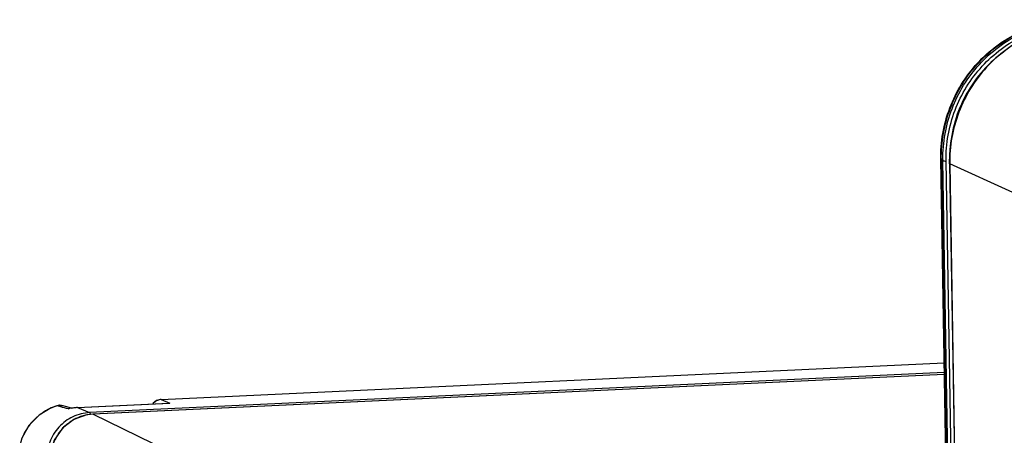
# Model space of a CAD drawing. Units: millimetres. Extents: x 0 to 2970, y 0 to 2100.
# Drawn here: x 753 to 862, y 448 to 494 of the extents above; entities that cross this region are included whole.
import ezdxf

# ---------------------------------------------------------------- set-up
doc = ezdxf.new("R2010")
doc.units = ezdxf.units.MM
doc.layers.add('02___PRT_ALL_AXES', color=7, linetype='Continuous')

msp = doc.modelspace()

# ---------------------------------------------------------------- linework, layer by layer
at = {"layer": '02___PRT_ALL_AXES', "color": 7, "linetype": 'Continuous'}
for p, q in [((856.63, 365.8), (854.75, 478.63)), ((854.75, 478.63), (854.81, 478.57)), ((854.81, 478.57), (856.69, 365.83)), ((854.98, 478.5), (854.81, 478.57)), ((856.86, 365.93), (854.98, 478.5)), ((857.22, 366.15), (855.34, 478.48)), ((855.73, 478.16), (857.6, 366.31)), ((855.74, 478.15), (855.73, 478.16)), ((855.74, 478.15), (857.61, 366.31)), ((862.73, 474.99), (855.74, 478.15)), ((768.25, 452.01), (855.12, 456.07)), ((768.27, 452.01), (855.12, 456.07)), ((855.14, 454.99), (760.32, 450.56)), ((855.14, 454.8), (760.67, 450.39)), ((855.14, 454.8), (760.7, 450.38)), ((756.69, 451.32), (756.7, 451.31)), ((757.12, 451.19), (756.7, 451.31)), ((757.66, 451.23), (757.37, 451.32)), ((758.31, 451.04), (757.66, 451.23)), ((758.96, 451.12), (769.12, 451.6)), ((758.97, 451.12), (769.22, 451.6)), ((768.25, 452.01), (768.27, 452.01)), ((768.27, 452.01), (769.22, 451.6)), ((769.11, 451.6), (769.22, 451.6)), ((757.96, 450.96), (758.07, 451)), ((758.85, 451.12), (758.07, 451)), ((758.96, 451.12), (758.85, 451.12)), ((758.97, 451.12), (758.96, 451.12)), ((758.97, 451.12), (760.32, 450.56)), ((760.67, 450.39), (760.02, 450.32)), ((760.7, 450.38), (760.67, 450.39)), ((760.7, 450.38), (774.21, 443.82))]:
    msp.add_line(p, q, dxfattribs=at)
for points in [[(756.69, 451.32), (756.06, 451.09), (754.71, 450.29), (753.58, 449.14), (752.8, 447.71), (752.56, 446.76)], [(757.38, 451.32), (757.03, 451.37), (756.69, 451.32)], [(768.25, 452.01), (768.18, 452.01), (767.76, 451.89), (767.38, 451.61), (767.32, 451.51)], [(760.02, 450.32), (758.56, 449.79), (757.3, 448.82), (756.4, 447.49), (755.95, 445.97), (755.91, 445.22)]]:
    msp.add_lwpolyline(points, dxfattribs=at)
for centre, radius, start, end in [((869.93, 478.83), 15.13, 180.765, 180.9573), ((870.12, 478.75), 15.14, 180.5334, 180.9572), ((758.37, 445.75), 5.8, 106.6927, 114.6175), ((757.07, 450.15), 1.21, 100.771, 107.7025), ((757.06, 450.19), 1.18, 94.642, 100.773), ((757.06, 450.22), 1.14, 88.064, 94.635), ((724.05, 329.9), 125.72, 74.3528, 74.7488), ((768.36, 450.71), 1.31, 129.0088, 142.0051), ((768.36, 450.72), 1.3, 124.403, 128.9898), ((768.35, 450.73), 1.28, 112.6877, 124.41), ((768.33, 450.77), 1.24, 102.8714, 112.6668), ((768.32, 450.81), 1.2, 92.6105, 102.8605), ((758.48, 445.5), 6.07, 130.7439, 140.7719), ((758.52, 445.46), 6.12, 125.9821, 130.755), ((758.48, 445.52), 6.05, 114.637, 125.9987), ((759.21, 446.3), 4.83, 101.2622, 104.9864), ((759.2, 446.32), 4.8, 98.8459, 101.2614), ((759.2, 446.34), 4.78, 96.1537, 98.8448), ((759.19, 446.36), 4.76, 92.6661, 96.1547), ((760.95, 445.52), 4.88, 106.1425, 113.4691), ((760.93, 445.57), 4.82, 92.7702, 106.1567), ((758.34, 445.62), 5.88, 140.7921, 146.3582), ((761.08, 445.3), 5.14, 130.0375, 140.1998), ((761.03, 445.36), 5.05, 123.7667, 130.0276), ((760.99, 445.41), 4.99, 113.4957, 123.7638), ((758.11, 445.77), 5.62, 146.3257, 156.1579), ((761.16, 445.25), 5.22, 145.4665, 162.3321), ((761.1, 445.28), 5.16, 140.2109, 145.4265)]:
    msp.add_arc(centre, radius, start, end, dxfattribs=at)
for points, knots in [([(854.75, 478.63), (854.71, 480.57), (855.41, 484.51), (858.53, 489.57), (863.29, 493.1), (867.13, 494.07), (869.03, 494.16)], [0, 0, 0, 0, 0.25124, 0.502806, 0.752728, 1, 1, 1, 1]), ([(854.81, 478.62), (854.78, 480.56), (855.48, 484.49), (858.6, 489.54), (863.33, 493.07), (867.14, 494.05), (869.04, 494.14)], [0, 0, 0, 0, 0.251642, 0.503702, 0.753609, 1, 1, 1, 1]), ([(854.98, 478.61), (854.96, 480.53), (855.66, 484.41), (858.75, 489.42), (863.41, 492.94), (867.18, 493.94), (869.05, 494.06)], [0, 0, 0, 0, 0.251619, 0.503644, 0.753554, 1, 1, 1, 1]), ([(855.34, 478.48), (855.31, 480.38), (855.99, 484.25), (859.06, 489.22), (863.72, 492.7), (867.48, 493.65), (869.35, 493.74)], [0, 0, 0, 0, 0.251639, 0.503716, 0.753629, 1, 1, 1, 1]), ([(855.73, 478.16), (855.7, 480.1), (856.4, 484.05), (859.53, 489.12), (864.28, 492.66), (868.12, 493.63), (870.02, 493.72)], [0, 0, 0, 0, 0.251577, 0.503572, 0.753484, 1, 1, 1, 1]), ([(870.03, 493.72), (868.13, 493.63), (864.29, 492.66), (859.54, 489.12), (856.41, 484.04), (855.71, 480.1), (855.74, 478.15)], [0, 0, 0, 0, 0.246373, 0.496284, 0.748359, 1, 1, 1, 1]), ([(860.89, 489.95), (859.26, 488.55), (856.59, 485), (855.7, 480.64), (855.73, 478.49)], [0, 0, 0, 0, 0.500017, 1, 1, 1, 1]), ([(854.98, 478.5), (855.02, 478.48), (855.15, 478.48), (855.27, 478.47), (855.34, 478.48)], [0, 0, 0, 0, 0.379115, 1, 1, 1, 1]), ([(760.32, 450.56), (759.69, 450.53), (758.41, 450.21), (756.82, 449.03), (755.78, 447.33), (755.55, 446.02), (755.56, 445.37)], [0, 0, 0, 0, 0.246732, 0.496674, 0.74852, 1, 1, 1, 1]), ([(760.39, 450.47), (760.38, 450.48), (760.37, 450.51), (760.35, 450.55), (760.32, 450.56)], [0, 0, 0, 0, 0.3377, 1, 1, 1, 1])]:
    msp.add_open_spline(points, degree=3, knots=knots, dxfattribs=at)
for points in [[(757.1, 451.36), (757.19, 451.36), (757.29, 451.34), (757.37, 451.32)], [(760.42, 450.37), (760.41, 450.4), (760.4, 450.44), (760.39, 450.47)]]:
    msp.add_open_spline(points, degree=3, dxfattribs=at)

doc.saveas('drawing.dxf')
